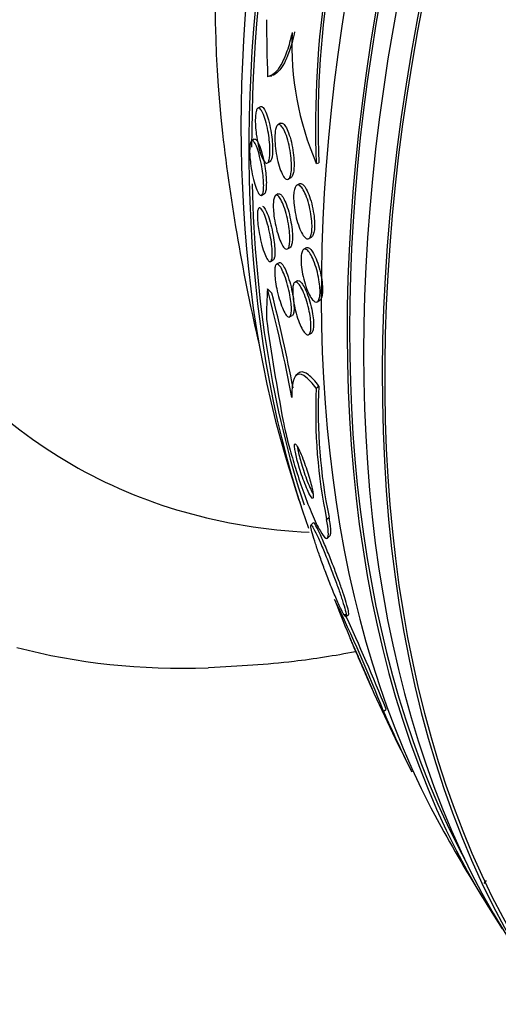
# Model space of a CAD drawing. Units: millimetres. Extents: x 0 to 835, y 0 to 1165.
# Drawn here: x 583 to 590, y 244 to 259 of the extents above; entities that cross this region are included whole.
import ezdxf
from ezdxf import colors
from ezdxf.entities.mleader import LeaderData, LeaderLine
from ezdxf.math import Vec2, Vec3

# ---------------------------------------------------------------- set-up
doc = ezdxf.new("R2010")
doc.units = ezdxf.units.MM
doc.layers.add('DV6_Défaut', color=7, linetype='Continuous')
doc.layers.add('Défaut', color=7, linetype='Continuous')

# ---------------------------------------------------------------- blocks, each defined once
blk = doc.blocks.new('_DOT')
at = {"color": 0}
blk.add_line((0, 0), (-1, 0), dxfattribs=at)
at = {"color": 0, "const_width": 0.333}
blk.add_lwpolyline([(-0.1665, 0, 1), (0.1665, 0, 1)], format="xyb", close=True, dxfattribs=at)
blk = doc.blocks.new('SE5')
at = {"layer": 'DV6_Défaut', "color": 7, "linetype": 'Continuous'}
for p, q in [((586.461, 257.523), (586.422, 257.5)), ((586.768, 257.268), (586.729, 257.245)), ((586.367, 257.024), (586.326, 257)), ((586.567, 256.661), (586.608, 256.684)), ((587.318, 256.655), (587.356, 256.664)), ((586.888, 256.413), (586.93, 256.437)), ((587.058, 256.342), (587.018, 256.319)), ((586.479, 256.165), (586.521, 256.189)), ((586.733, 256.186), (586.694, 256.163)), ((587.203, 255.502), (587.242, 255.525)), ((586.875, 255.344), (586.915, 255.367)), ((587.163, 255.361), (587.125, 255.339)), ((586.617, 255.152), (586.658, 255.175)), ((586.746, 255.132), (586.707, 255.109)), ((587.028, 254.856), (586.988, 254.832)), ((587.331, 254.534), (587.372, 254.557)), ((586.908, 254.302), (586.949, 254.325)), ((587.202, 254.032), (587.241, 254.055)), ((587.039, 253.435), (587, 253.399)), ((587.316, 253.209), (587.355, 253.244)), ((587.271, 251.148), (587.233, 251.113)), ((587.474, 251.202), (587.512, 251.237)), ((587.492, 250.919), (587.53, 250.954)), ((587.777, 249.713), (587.812, 249.745)), ((588.349, 248.26), (588.387, 248.295)), ((589.919, 245.67), (589.886, 245.626))]:
    blk.add_line(p, q, dxfattribs=at)
for centre, radius, start, end in [((601.728, 257.245), 14.423, 171.1402, 182.3427), ((601.767, 257.255), 14.423, 171.1481, 182.3499), ((591.528, 258.473), 4.587, 177.6619, 203.3566), ((586.364, 258.989), 1.028, 283.3711, 285.3938), ((614.197, 260.341), 28.5, 186.49, 193.1572), ((562.031, 248.328), 25.36, 10.7787, 14.6296), ((562.002, 248.363), 25.427, 11.0047, 14.3501), ((620.863, 259.1), 34.649, 188.0201, 190.6356), ((595.358, 252.863), 8.012, 177.2753, 191.7074), ((595.318, 252.829), 8.01, 177.2863, 191.7193), ((614.197, 260.341), 28.55, 196.6564, 198.3236), ((565.548, 239.264), 24.512, 21.5324, 25.9128), ((614.197, 260.341), 28.55, 201.3096, 202.6694), ((557.963, 235.983), 32.821, 22.0318, 24.8019), ((614.197, 260.341), 28.55, 204.0364, 207.1063), ((602.828, 254.459), 15.75, 203.1791, 206.8945), ((614.197, 260.341), 28.55, 209.0173, 211.8436)]:
    blk.add_arc(centre, radius, start, end, dxfattribs=at)
for centre, major_axis, ratio, start_param, end_param in [((589.513, 274.593), (15, 25.981), 0.57735, 6.282563, 9.424882), ((592.341, 272.96), (13, 22.517), 0.57735, 6.281734, 9.425679), ((594.816, 271.531), (-11.25, -19.486), 0.57735, 2.85217, 6.283185), ((607.302, 264.322), (13.417, 23.239), 0.57735, 0.180825, 2.960768), ((606.418, 264.832), (13.173, 22.816), 0.57735, 0.274513, 2.86708), ((606.843, 264.587), (13.294, 23.026), 0.57735, 0.280237, 2.861356), ((607.302, 264.322), (13.39, 23.192), 0.57735, 0.26037, 2.881222), ((605.711, 265.24), (12.953, 22.435), 0.57735, 0.333705, 2.807888), ((606.418, 264.832), (13.146, 22.769), 0.57735, 0.342208, 2.799385), ((602.883, 266.873), (11.823, 20.477), 0.57735, 0.498917, 2.642675), ((603.237, 266.669), (11.988, 20.764), 0.57735, 0.534539, 2.686027), ((603.237, 266.669), (-11.958, -20.712), 0.57735, 3.788149, 5.497787), ((600.968, 267.979), (10.75, 18.62), 0.57735, 0.662755, 2.478838), ((597.916, 256.471), (-3.576, 15.044), 0.716808, 1.245162, 1.302878), ((603.237, 266.669), (-11.958, -20.712), 0.57735, 5.526896, 5.807141), ((597.911, 245.427), (-10.443, 11.403), 0.391646, 0.350444, 0.408703), ((586.157, 254.033), (-1.35, 1.474), 0.391646, -1.499537, -1.451689), ((594.816, 271.531), (-11.25, -19.486), 0.57735, 0, 0.286841), ((593.402, 272.347), (-12.831, -22.224), 0.57735, 0.156304, 0.344528)]:
    blk.add_ellipse(centre, major_axis=major_axis, ratio=ratio, start_param=start_param, end_param=end_param, dxfattribs=at)
for points, knots in [([(586.946, 258.661), (586.922, 258.551), (586.896, 258.456), (586.839, 258.291), (586.807, 258.22), (586.71, 258.052), (586.64, 257.993), (586.57, 257.982)], [0, 0, 0, 0, 0.25, 0.25, 0.5, 0.5, 1, 1, 1, 1]), ([(586.985, 258.67), (586.963, 258.567), (586.939, 258.477), (586.886, 258.32), (586.857, 258.252), (586.797, 258.14), (586.766, 258.096), (586.702, 258.03), (586.67, 258.009), (586.637, 257.998)], [0, 0, 0, 0, 0.25, 0.25, 0.5, 0.5, 0.75, 0.75, 1, 1, 1, 1]), ([(586.424, 257.501), (586.434, 257.506), (586.447, 257.501), (586.459, 257.488), (586.472, 257.475), (586.485, 257.454), (586.497, 257.426), (586.512, 257.395), (586.526, 257.355), (586.539, 257.31), (586.553, 257.263), (586.566, 257.209), (586.576, 257.152), (586.584, 257.107), (586.592, 257.06), (586.597, 257.013), (586.602, 256.966), (586.606, 256.918), (586.607, 256.874), (586.607, 256.836), (586.606, 256.8), (586.604, 256.77), (586.601, 256.743), (586.597, 256.719), (586.591, 256.701), (586.586, 256.683), (586.579, 256.671), (586.571, 256.664), (586.563, 256.656), (586.553, 256.655), (586.543, 256.66), (586.532, 256.666), (586.52, 256.68), (586.508, 256.7), (586.494, 256.722), (586.48, 256.754), (586.467, 256.791), (586.453, 256.831), (586.439, 256.88), (586.427, 256.933), (586.416, 256.984), (586.405, 257.042), (586.397, 257.101), (586.392, 257.144), (586.387, 257.188), (586.385, 257.229), (586.382, 257.271), (586.381, 257.312), (586.383, 257.348), (586.384, 257.38), (586.387, 257.408), (586.391, 257.431), (586.395, 257.454), (586.4, 257.471), (586.407, 257.483), (586.412, 257.492), (586.418, 257.498), (586.424, 257.501)], [0, 0, 0, 0, 0.059331, 0.059331, 0.059331, 0.118316, 0.118316, 0.118316, 0.183687, 0.183687, 0.183687, 0.251151, 0.251151, 0.251151, 0.303297, 0.303297, 0.303297, 0.355869, 0.355869, 0.355869, 0.401913, 0.401913, 0.401913, 0.444472, 0.444472, 0.444472, 0.488063, 0.488063, 0.488063, 0.536108, 0.536108, 0.536108, 0.590953, 0.590953, 0.590953, 0.653227, 0.653227, 0.653227, 0.720376, 0.720376, 0.720376, 0.786046, 0.786046, 0.786046, 0.833555, 0.833555, 0.833555, 0.881361, 0.881361, 0.881361, 0.924625, 0.924625, 0.924625, 0.96697, 0.96697, 0.96697, 1, 1, 1, 1]), ([(586.468, 257.526), (586.479, 257.53), (586.491, 257.523), (586.504, 257.508), (586.517, 257.493), (586.53, 257.47), (586.543, 257.44), (586.557, 257.408), (586.571, 257.366), (586.584, 257.319), (586.598, 257.271), (586.61, 257.216), (586.62, 257.158), (586.628, 257.114), (586.635, 257.067), (586.64, 257.021), (586.644, 256.975), (586.647, 256.928), (586.648, 256.886), (586.648, 256.849), (586.647, 256.814), (586.644, 256.786), (586.641, 256.759), (586.636, 256.737), (586.631, 256.72), (586.625, 256.703), (586.618, 256.691), (586.61, 256.685), (586.609, 256.685), (586.608, 256.684), (586.607, 256.684)], [0, 0, 0, 0, 0.122008, 0.122008, 0.122008, 0.243335, 0.243335, 0.243335, 0.377256, 0.377256, 0.377256, 0.514054, 0.514054, 0.514054, 0.618065, 0.618065, 0.618065, 0.722895, 0.722895, 0.722895, 0.815197, 0.815197, 0.815197, 0.901407, 0.901407, 0.901407, 0.990503, 0.990503, 0.990503, 1, 1, 1, 1]), ([(586.73, 257.245), (586.742, 257.252), (586.755, 257.249), (586.769, 257.239), (586.783, 257.228), (586.798, 257.209), (586.812, 257.184), (586.828, 257.157), (586.844, 257.121), (586.858, 257.08), (586.873, 257.036), (586.888, 256.986), (586.9, 256.932), (586.911, 256.881), (586.921, 256.825), (586.927, 256.77), (586.933, 256.721), (586.936, 256.672), (586.937, 256.627), (586.937, 256.589), (586.936, 256.552), (586.932, 256.522), (586.928, 256.494), (586.922, 256.47), (586.916, 256.452), (586.909, 256.434), (586.9, 256.421), (586.891, 256.414), (586.88, 256.407), (586.869, 256.407), (586.857, 256.413), (586.844, 256.42), (586.83, 256.434), (586.816, 256.454), (586.801, 256.477), (586.785, 256.508), (586.77, 256.545), (586.755, 256.585), (586.74, 256.632), (586.727, 256.683), (586.715, 256.734), (586.704, 256.79), (586.696, 256.846), (586.689, 256.896), (586.684, 256.949), (586.682, 256.997), (586.68, 257.038), (586.681, 257.078), (586.684, 257.112), (586.686, 257.143), (586.691, 257.17), (586.697, 257.191), (586.703, 257.212), (586.711, 257.227), (586.719, 257.237), (586.723, 257.24), (586.726, 257.243), (586.73, 257.245)], [0, 0, 0, 0, 0.057382, 0.057382, 0.057382, 0.11445, 0.11445, 0.11445, 0.177052, 0.177052, 0.177052, 0.242468, 0.242468, 0.242468, 0.304846, 0.304846, 0.304846, 0.359614, 0.359614, 0.359614, 0.407104, 0.407104, 0.407104, 0.451187, 0.451187, 0.451187, 0.495954, 0.495954, 0.495954, 0.544541, 0.544541, 0.544541, 0.599034, 0.599034, 0.599034, 0.659904, 0.659904, 0.659904, 0.724903, 0.724903, 0.724903, 0.788764, 0.788764, 0.788764, 0.8459, 0.8459, 0.8459, 0.894966, 0.894966, 0.894966, 0.939292, 0.939292, 0.939292, 0.9833, 0.9833, 0.9833, 1, 1, 1, 1]), ([(586.77, 257.269), (586.778, 257.273), (586.786, 257.274), (586.795, 257.271), (586.808, 257.266), (586.822, 257.254), (586.835, 257.235), (586.85, 257.214), (586.866, 257.185), (586.88, 257.15), (586.896, 257.113), (586.911, 257.067), (586.925, 257.017), (586.938, 256.968), (586.95, 256.912), (586.959, 256.856), (586.967, 256.805), (586.973, 256.752), (586.975, 256.702), (586.978, 256.659), (586.978, 256.618), (586.975, 256.582), (586.973, 256.55), (586.969, 256.521), (586.963, 256.499), (586.957, 256.476), (586.95, 256.459), (586.942, 256.448), (586.937, 256.443), (586.933, 256.439), (586.928, 256.436)], [0, 0, 0, 0, 0.074032, 0.074032, 0.074032, 0.183266, 0.183266, 0.183266, 0.303968, 0.303968, 0.303968, 0.433791, 0.433791, 0.433791, 0.562381, 0.562381, 0.562381, 0.678378, 0.678378, 0.678378, 0.778269, 0.778269, 0.778269, 0.867913, 0.867913, 0.867913, 0.955897, 0.955897, 0.955897, 1, 1, 1, 1]), ([(586.328, 257.001), (586.338, 257.006), (586.349, 257), (586.361, 256.985), (586.373, 256.971), (586.385, 256.948), (586.398, 256.919), (586.412, 256.886), (586.426, 256.845), (586.439, 256.797), (586.452, 256.75), (586.465, 256.694), (586.476, 256.636), (586.485, 256.593), (586.492, 256.547), (586.497, 256.502), (586.503, 256.457), (586.507, 256.411), (586.509, 256.37), (586.511, 256.333), (586.511, 256.299), (586.509, 256.271), (586.507, 256.244), (586.504, 256.221), (586.5, 256.204), (586.495, 256.186), (586.489, 256.174), (586.483, 256.168), (586.475, 256.161), (586.467, 256.16), (586.458, 256.166), (586.447, 256.173), (586.436, 256.187), (586.424, 256.208), (586.411, 256.232), (586.397, 256.265), (586.384, 256.304), (586.37, 256.345), (586.357, 256.395), (586.344, 256.45), (586.333, 256.502), (586.322, 256.56), (586.314, 256.618), (586.308, 256.659), (586.303, 256.702), (586.3, 256.742), (586.297, 256.782), (586.295, 256.821), (586.295, 256.854), (586.296, 256.885), (586.297, 256.912), (586.3, 256.934), (586.304, 256.956), (586.308, 256.973), (586.313, 256.984), (586.318, 256.993), (586.323, 256.999), (586.328, 257.001)], [0, 0, 0, 0, 0.060974, 0.060974, 0.060974, 0.121612, 0.121612, 0.121612, 0.18851, 0.18851, 0.18851, 0.256179, 0.256179, 0.256179, 0.306277, 0.306277, 0.306277, 0.356766, 0.356766, 0.356766, 0.401332, 0.401332, 0.401332, 0.443326, 0.443326, 0.443326, 0.487177, 0.487177, 0.487177, 0.53619, 0.53619, 0.53619, 0.592557, 0.592557, 0.592557, 0.656494, 0.656494, 0.656494, 0.724606, 0.724606, 0.724606, 0.789674, 0.789674, 0.789674, 0.835457, 0.835457, 0.835457, 0.881489, 0.881489, 0.881489, 0.923725, 0.923725, 0.923725, 0.965968, 0.965968, 0.965968, 1, 1, 1, 1]), ([(586.368, 257.025), (586.375, 257.028), (586.381, 257.027), (586.388, 257.023), (586.399, 257.016), (586.41, 257.001), (586.422, 256.98), (586.435, 256.956), (586.448, 256.923), (586.461, 256.884), (586.475, 256.842), (586.489, 256.792), (586.502, 256.737), (586.514, 256.685), (586.524, 256.627), (586.533, 256.569), (586.539, 256.528), (586.544, 256.486), (586.547, 256.446), (586.55, 256.406), (586.552, 256.367), (586.551, 256.334), (586.551, 256.303), (586.549, 256.275), (586.546, 256.254), (586.543, 256.232), (586.538, 256.215), (586.533, 256.204), (586.529, 256.196), (586.524, 256.191), (586.519, 256.188)], [0, 0, 0, 0, 0.077732, 0.077732, 0.077732, 0.192157, 0.192157, 0.192157, 0.320871, 0.320871, 0.320871, 0.457423, 0.457423, 0.457423, 0.586967, 0.586967, 0.586967, 0.67855, 0.67855, 0.67855, 0.770605, 0.770605, 0.770605, 0.855419, 0.855419, 0.855419, 0.940364, 0.940364, 0.940364, 1, 1, 1, 1]), ([(587.016, 256.318), (587.029, 256.326), (587.043, 256.325), (587.058, 256.317), (587.073, 256.308), (587.089, 256.291), (587.105, 256.268), (587.122, 256.243), (587.139, 256.209), (587.155, 256.171), (587.172, 256.13), (587.188, 256.083), (587.202, 256.032), (587.215, 255.983), (587.227, 255.93), (587.235, 255.876), (587.243, 255.829), (587.248, 255.78), (587.251, 255.735), (587.252, 255.695), (587.252, 255.657), (587.249, 255.625), (587.246, 255.595), (587.241, 255.569), (587.234, 255.549), (587.227, 255.529), (587.219, 255.515), (587.209, 255.506), (587.198, 255.497), (587.186, 255.495), (587.173, 255.499), (587.159, 255.504), (587.144, 255.516), (587.129, 255.535), (587.112, 255.555), (587.095, 255.584), (587.079, 255.618), (587.062, 255.655), (587.045, 255.699), (587.03, 255.747), (587.016, 255.795), (587.003, 255.848), (586.993, 255.902), (586.984, 255.951), (586.977, 256.002), (586.973, 256.05), (586.97, 256.093), (586.969, 256.134), (586.97, 256.17), (586.972, 256.202), (586.976, 256.231), (586.982, 256.255), (586.987, 256.277), (586.995, 256.295), (587.004, 256.306), (587.008, 256.311), (587.012, 256.315), (587.016, 256.318)], [0, 0, 0, 0, 0.05683, 0.05683, 0.05683, 0.113392, 0.113392, 0.113392, 0.174511, 0.174511, 0.174511, 0.238014, 0.238014, 0.238014, 0.299106, 0.299106, 0.299106, 0.353996, 0.353996, 0.353996, 0.402686, 0.402686, 0.402686, 0.44821, 0.44821, 0.44821, 0.494108, 0.494108, 0.494108, 0.54322, 0.54322, 0.54322, 0.597404, 0.597404, 0.597404, 0.657032, 0.657032, 0.657032, 0.720173, 0.720173, 0.720173, 0.782497, 0.782497, 0.782497, 0.839424, 0.839424, 0.839424, 0.889592, 0.889592, 0.889592, 0.935455, 0.935455, 0.935455, 0.980742, 0.980742, 0.980742, 1, 1, 1, 1]), ([(587.06, 256.343), (587.073, 256.35), (587.088, 256.347), (587.103, 256.336), (587.119, 256.325), (587.135, 256.306), (587.151, 256.281), (587.168, 256.254), (587.185, 256.218), (587.201, 256.177), (587.218, 256.136), (587.233, 256.087), (587.247, 256.035), (587.259, 255.985), (587.27, 255.932), (587.278, 255.879), (587.285, 255.832), (587.289, 255.784), (587.291, 255.741), (587.292, 255.703), (587.29, 255.666), (587.287, 255.636), (587.284, 255.607), (587.278, 255.583), (587.271, 255.564), (587.263, 255.546), (587.254, 255.533), (587.244, 255.526), (587.243, 255.526), (587.243, 255.525), (587.242, 255.525)], [0, 0, 0, 0, 0.115742, 0.115742, 0.115742, 0.230963, 0.230963, 0.230963, 0.355092, 0.355092, 0.355092, 0.48292, 0.48292, 0.48292, 0.604604, 0.604604, 0.604604, 0.713263, 0.713263, 0.713263, 0.80996, 0.80996, 0.80996, 0.90123, 0.90123, 0.90123, 0.994103, 0.994103, 0.994103, 1, 1, 1, 1]), ([(586.693, 256.163), (586.704, 256.17), (586.717, 256.167), (586.731, 256.156), (586.744, 256.145), (586.759, 256.126), (586.773, 256.1), (586.789, 256.072), (586.805, 256.036), (586.821, 255.994), (586.836, 255.95), (586.852, 255.9), (586.865, 255.846), (586.877, 255.796), (586.888, 255.742), (586.896, 255.689), (586.903, 255.643), (586.908, 255.596), (586.91, 255.554), (586.912, 255.516), (586.912, 255.482), (586.91, 255.452), (586.908, 255.425), (586.904, 255.401), (586.899, 255.383), (586.893, 255.365), (586.886, 255.353), (586.878, 255.346), (586.869, 255.339), (586.858, 255.338), (586.847, 255.344), (586.834, 255.351), (586.82, 255.366), (586.806, 255.387), (586.791, 255.41), (586.775, 255.442), (586.76, 255.48), (586.744, 255.519), (586.728, 255.567), (586.714, 255.618), (586.701, 255.668), (586.689, 255.722), (586.679, 255.777), (586.671, 255.825), (586.664, 255.875), (586.661, 255.921), (586.658, 255.961), (586.656, 255.999), (586.658, 256.031), (586.659, 256.061), (586.661, 256.088), (586.666, 256.108), (586.67, 256.129), (586.677, 256.144), (586.684, 256.154), (586.687, 256.158), (586.69, 256.161), (586.693, 256.163)], [0, 0, 0, 0, 0.058913, 0.058913, 0.058913, 0.117539, 0.117539, 0.117539, 0.181232, 0.181232, 0.181232, 0.246325, 0.246325, 0.246325, 0.306914, 0.306914, 0.306914, 0.359561, 0.359561, 0.359561, 0.405818, 0.405818, 0.405818, 0.449815, 0.449815, 0.449815, 0.495392, 0.495392, 0.495392, 0.545404, 0.545404, 0.545404, 0.601585, 0.601585, 0.601585, 0.663796, 0.663796, 0.663796, 0.728971, 0.728971, 0.728971, 0.791419, 0.791419, 0.791419, 0.846342, 0.846342, 0.846342, 0.893822, 0.893822, 0.893822, 0.937765, 0.937765, 0.937765, 0.982396, 0.982396, 0.982396, 1, 1, 1, 1]), ([(586.735, 256.187), (586.741, 256.19), (586.747, 256.191), (586.753, 256.189), (586.765, 256.186), (586.778, 256.176), (586.791, 256.158), (586.806, 256.139), (586.821, 256.111), (586.837, 256.077), (586.853, 256.041), (586.869, 255.997), (586.884, 255.948), (586.898, 255.9), (586.911, 255.846), (586.922, 255.791), (586.932, 255.742), (586.94, 255.69), (586.945, 255.641), (586.95, 255.599), (586.952, 255.558), (586.952, 255.523), (586.952, 255.49), (586.95, 255.461), (586.946, 255.438), (586.942, 255.415), (586.937, 255.396), (586.93, 255.384), (586.925, 255.376), (586.92, 255.37), (586.914, 255.367)], [0, 0, 0, 0, 0.059373, 0.059373, 0.059373, 0.17041, 0.17041, 0.17041, 0.292757, 0.292757, 0.292757, 0.422942, 0.422942, 0.422942, 0.550097, 0.550097, 0.550097, 0.66364, 0.66364, 0.66364, 0.761647, 0.761647, 0.761647, 0.850736, 0.850736, 0.850736, 0.93932, 0.93932, 0.93932, 1, 1, 1, 1]), ([(586.451, 255.975), (586.464, 255.971), (586.48, 255.953), (586.496, 255.924), (586.509, 255.9), (586.524, 255.867), (586.538, 255.827), (586.553, 255.785), (586.568, 255.736), (586.582, 255.682), (586.595, 255.631), (586.607, 255.576), (586.617, 255.52), (586.625, 255.473), (586.632, 255.425), (586.636, 255.381), (586.64, 255.343), (586.642, 255.307), (586.642, 255.276), (586.642, 255.248), (586.641, 255.223), (586.638, 255.204), (586.635, 255.184), (586.63, 255.169), (586.624, 255.16), (586.618, 255.15), (586.61, 255.147), (586.601, 255.15), (586.591, 255.153), (586.58, 255.164), (586.568, 255.182), (586.555, 255.203), (586.541, 255.232), (586.527, 255.267), (586.512, 255.305), (586.497, 255.351), (586.483, 255.403), (586.47, 255.452), (586.457, 255.508), (586.446, 255.565), (586.438, 255.606), (586.431, 255.648), (586.426, 255.689), (586.42, 255.73), (586.417, 255.77), (586.415, 255.806), (586.413, 255.838), (586.413, 255.868), (586.415, 255.891), (586.416, 255.915), (586.419, 255.934), (586.424, 255.948), (586.428, 255.963), (586.435, 255.971), (586.442, 255.974), (586.445, 255.975), (586.448, 255.976), (586.451, 255.975)], [0, 0, 0, 0, 0.075874, 0.075874, 0.075874, 0.139909, 0.139909, 0.139909, 0.207187, 0.207187, 0.207187, 0.269673, 0.269673, 0.269673, 0.322759, 0.322759, 0.322759, 0.36813, 0.36813, 0.36813, 0.410723, 0.410723, 0.410723, 0.454937, 0.454937, 0.454937, 0.503989, 0.503989, 0.503989, 0.559985, 0.559985, 0.559985, 0.623128, 0.623128, 0.623128, 0.690266, 0.690266, 0.690266, 0.754745, 0.754745, 0.754745, 0.801233, 0.801233, 0.801233, 0.847968, 0.847968, 0.847968, 0.890884, 0.890884, 0.890884, 0.933642, 0.933642, 0.933642, 0.980042, 0.980042, 0.980042, 1, 1, 1, 1]), ([(586.491, 255.999), (586.504, 255.997), (586.519, 255.98), (586.535, 255.952), (586.548, 255.929), (586.563, 255.896), (586.577, 255.858), (586.592, 255.817), (586.607, 255.768), (586.621, 255.714), (586.634, 255.664), (586.646, 255.608), (586.656, 255.552), (586.665, 255.505), (586.672, 255.456), (586.676, 255.411), (586.68, 255.372), (586.683, 255.336), (586.683, 255.305), (586.683, 255.276), (586.682, 255.25), (586.679, 255.23), (586.676, 255.21), (586.672, 255.195), (586.666, 255.185), (586.663, 255.18), (586.66, 255.177), (586.656, 255.175)], [0, 0, 0, 0, 0.158287, 0.158287, 0.158287, 0.291232, 0.291232, 0.291232, 0.431826, 0.431826, 0.431826, 0.563179, 0.563179, 0.563179, 0.675018, 0.675018, 0.675018, 0.770226, 0.770226, 0.770226, 0.85905, 0.85905, 0.85905, 0.950839, 0.950839, 0.950839, 1, 1, 1, 1]), ([(587.13, 255.341), (587.143, 255.346), (587.158, 255.342), (587.173, 255.33), (587.189, 255.318), (587.206, 255.298), (587.223, 255.271), (587.241, 255.243), (587.259, 255.207), (587.276, 255.165), (587.293, 255.123), (587.31, 255.074), (587.324, 255.023), (587.337, 254.975), (587.349, 254.923), (587.358, 254.873), (587.365, 254.828), (587.371, 254.783), (587.373, 254.742), (587.375, 254.705), (587.375, 254.67), (587.372, 254.641), (587.37, 254.613), (587.365, 254.589), (587.358, 254.571), (587.351, 254.553), (587.342, 254.541), (587.332, 254.535), (587.321, 254.528), (587.308, 254.528), (587.295, 254.535), (587.28, 254.543), (587.264, 254.558), (587.248, 254.58), (587.23, 254.604), (587.212, 254.636), (587.195, 254.673), (587.177, 254.712), (587.16, 254.758), (587.145, 254.807), (587.13, 254.855), (587.117, 254.907), (587.107, 254.959), (587.098, 255.005), (587.091, 255.053), (587.087, 255.098), (587.083, 255.137), (587.082, 255.175), (587.083, 255.207), (587.085, 255.238), (587.088, 255.265), (587.094, 255.285), (587.099, 255.307), (587.107, 255.322), (587.116, 255.332), (587.12, 255.336), (587.125, 255.339), (587.13, 255.341)], [0, 0, 0, 0, 0.058579, 0.058579, 0.058579, 0.116943, 0.116943, 0.116943, 0.178899, 0.178899, 0.178899, 0.241349, 0.241349, 0.241349, 0.299858, 0.299858, 0.299858, 0.35217, 0.35217, 0.35217, 0.39962, 0.39962, 0.39962, 0.445428, 0.445428, 0.445428, 0.492731, 0.492731, 0.492731, 0.543885, 0.543885, 0.543885, 0.600149, 0.600149, 0.600149, 0.661048, 0.661048, 0.661048, 0.723779, 0.723779, 0.723779, 0.783889, 0.783889, 0.783889, 0.838039, 0.838039, 0.838039, 0.886489, 0.886489, 0.886489, 0.932245, 0.932245, 0.932245, 0.978704, 0.978704, 0.978704, 1, 1, 1, 1]), ([(587.165, 255.362), (587.172, 255.366), (587.181, 255.367), (587.189, 255.365), (587.203, 255.362), (587.218, 255.351), (587.234, 255.333), (587.251, 255.313), (587.269, 255.286), (587.286, 255.252), (587.304, 255.217), (587.322, 255.175), (587.338, 255.128), (587.354, 255.082), (587.368, 255.031), (587.38, 254.978), (587.391, 254.931), (587.4, 254.881), (587.406, 254.834), (587.411, 254.792), (587.413, 254.751), (587.413, 254.716), (587.413, 254.682), (587.411, 254.653), (587.406, 254.629), (587.402, 254.605), (587.395, 254.586), (587.387, 254.573), (587.382, 254.566), (587.376, 254.56), (587.37, 254.557)], [0, 0, 0, 0, 0.069423, 0.069423, 0.069423, 0.180693, 0.180693, 0.180693, 0.300625, 0.300625, 0.300625, 0.426078, 0.426078, 0.426078, 0.548448, 0.548448, 0.548448, 0.660033, 0.660033, 0.660033, 0.759581, 0.759581, 0.759581, 0.852064, 0.852064, 0.852064, 0.944192, 0.944192, 0.944192, 1, 1, 1, 1]), ([(586.706, 255.108), (586.715, 255.115), (586.727, 255.112), (586.74, 255.101), (586.753, 255.09), (586.767, 255.07), (586.782, 255.044), (586.798, 255.015), (586.815, 254.978), (586.831, 254.935), (586.847, 254.892), (586.863, 254.842), (586.878, 254.789), (586.891, 254.74), (586.903, 254.688), (586.912, 254.636), (586.921, 254.592), (586.927, 254.548), (586.931, 254.508), (586.935, 254.472), (586.936, 254.438), (586.936, 254.41), (586.935, 254.383), (586.933, 254.36), (586.929, 254.342), (586.925, 254.324), (586.919, 254.311), (586.912, 254.305), (586.904, 254.297), (586.894, 254.297), (586.884, 254.303), (586.872, 254.31), (586.858, 254.325), (586.844, 254.347), (586.829, 254.37), (586.813, 254.403), (586.797, 254.442), (586.781, 254.482), (586.764, 254.529), (586.749, 254.581), (586.735, 254.629), (586.722, 254.683), (586.711, 254.736), (586.701, 254.782), (586.693, 254.829), (586.688, 254.873), (586.684, 254.911), (586.681, 254.947), (586.68, 254.978), (586.679, 255.008), (586.681, 255.033), (586.683, 255.053), (586.686, 255.074), (586.691, 255.09), (586.697, 255.099), (586.7, 255.103), (586.703, 255.106), (586.706, 255.108)], [0, 0, 0, 0, 0.060457, 0.060457, 0.060457, 0.120658, 0.120658, 0.120658, 0.185355, 0.185355, 0.185355, 0.249955, 0.249955, 0.249955, 0.308667, 0.308667, 0.308667, 0.359295, 0.359295, 0.359295, 0.404465, 0.404465, 0.404465, 0.448459, 0.448459, 0.448459, 0.494895, 0.494895, 0.494895, 0.546384, 0.546384, 0.546384, 0.60429, 0.60429, 0.60429, 0.667803, 0.667803, 0.667803, 0.732995, 0.732995, 0.732995, 0.793872, 0.793872, 0.793872, 0.846612, 0.846612, 0.846612, 0.89265, 0.89265, 0.89265, 0.936312, 0.936312, 0.936312, 0.981622, 0.981622, 0.981622, 1, 1, 1, 1]), ([(586.748, 255.133), (586.753, 255.136), (586.759, 255.136), (586.765, 255.134), (586.777, 255.13), (586.789, 255.117), (586.803, 255.098), (586.818, 255.077), (586.834, 255.048), (586.849, 255.012), (586.866, 254.974), (586.883, 254.928), (586.898, 254.878), (586.913, 254.831), (586.927, 254.778), (586.939, 254.724), (586.95, 254.677), (586.959, 254.628), (586.965, 254.583), (586.97, 254.543), (586.974, 254.505), (586.975, 254.472), (586.977, 254.441), (586.976, 254.413), (586.974, 254.391), (586.971, 254.369), (586.967, 254.352), (586.961, 254.34), (586.957, 254.333), (586.953, 254.327), (586.948, 254.324)], [0, 0, 0, 0, 0.064504, 0.064504, 0.064504, 0.179654, 0.179654, 0.179654, 0.305703, 0.305703, 0.305703, 0.436514, 0.436514, 0.436514, 0.560188, 0.560188, 0.560188, 0.668214, 0.668214, 0.668214, 0.762141, 0.762141, 0.762141, 0.850008, 0.850008, 0.850008, 0.939879, 0.939879, 0.939879, 1, 1, 1, 1]), ([(586.985, 254.831), (586.996, 254.839), (587.009, 254.838), (587.023, 254.828), (587.037, 254.819), (587.053, 254.801), (587.069, 254.777), (587.086, 254.751), (587.104, 254.717), (587.121, 254.677), (587.139, 254.636), (587.156, 254.589), (587.171, 254.538), (587.186, 254.491), (587.199, 254.439), (587.209, 254.388), (587.218, 254.343), (587.226, 254.298), (587.23, 254.256), (587.234, 254.218), (587.236, 254.183), (587.235, 254.153), (587.235, 254.124), (587.232, 254.099), (587.228, 254.079), (587.223, 254.059), (587.216, 254.045), (587.208, 254.037), (587.199, 254.028), (587.188, 254.026), (587.176, 254.03), (587.163, 254.035), (587.148, 254.048), (587.133, 254.068), (587.117, 254.089), (587.099, 254.119), (587.082, 254.155), (587.065, 254.192), (587.047, 254.236), (587.031, 254.285), (587.016, 254.331), (587.001, 254.383), (586.989, 254.435), (586.979, 254.482), (586.97, 254.53), (586.964, 254.575), (586.959, 254.615), (586.955, 254.653), (586.955, 254.686), (586.954, 254.718), (586.956, 254.746), (586.959, 254.768), (586.962, 254.79), (586.968, 254.808), (586.975, 254.819), (586.978, 254.824), (586.982, 254.828), (586.985, 254.831)], [0, 0, 0, 0, 0.058945, 0.058945, 0.058945, 0.117657, 0.117657, 0.117657, 0.180328, 0.180328, 0.180328, 0.243536, 0.243536, 0.243536, 0.302404, 0.302404, 0.302404, 0.3545, 0.3545, 0.3545, 0.40139, 0.40139, 0.40139, 0.446609, 0.446609, 0.446609, 0.493488, 0.493488, 0.493488, 0.544511, 0.544511, 0.544511, 0.601024, 0.601024, 0.601024, 0.662549, 0.662549, 0.662549, 0.726059, 0.726059, 0.726059, 0.786667, 0.786667, 0.786667, 0.840725, 0.840725, 0.840725, 0.888639, 0.888639, 0.888639, 0.933762, 0.933762, 0.933762, 0.979732, 0.979732, 0.979732, 1, 1, 1, 1]), ([(587.031, 254.857), (587.042, 254.862), (587.056, 254.858), (587.071, 254.845), (587.086, 254.833), (587.102, 254.812), (587.118, 254.785), (587.136, 254.756), (587.154, 254.718), (587.171, 254.675), (587.188, 254.633), (587.205, 254.584), (587.219, 254.532), (587.233, 254.484), (587.245, 254.433), (587.254, 254.384), (587.262, 254.34), (587.268, 254.296), (587.272, 254.256), (587.275, 254.22), (587.276, 254.187), (587.274, 254.159), (587.273, 254.132), (587.269, 254.109), (587.264, 254.092), (587.259, 254.074), (587.251, 254.061), (587.242, 254.055), (587.242, 254.055), (587.241, 254.055), (587.24, 254.054)], [0, 0, 0, 0, 0.120763, 0.120763, 0.120763, 0.241105, 0.241105, 0.241105, 0.368524, 0.368524, 0.368524, 0.4951, 0.4951, 0.4951, 0.611347, 0.611347, 0.611347, 0.713912, 0.713912, 0.713912, 0.807185, 0.807185, 0.807185, 0.898481, 0.898481, 0.898481, 0.994251, 0.994251, 0.994251, 1, 1, 1, 1]), ([(587.316, 253.209), (587.258, 253.286), (587.205, 253.344), (587.111, 253.417), (587.069, 253.431), (587.003, 253.412), (586.978, 253.377), (586.946, 253.26), (586.94, 253.177), (586.944, 253.071)], [0, 0, 0, 0, 0.25, 0.25, 0.5, 0.5, 0.75, 0.75, 1, 1, 1, 1]), ([(587.355, 253.244), (587.297, 253.321), (587.244, 253.379), (587.15, 253.452), (587.108, 253.467), (587.065, 253.454), (587.055, 253.449), (587.046, 253.44)], [0, 0, 0, 0, 0.430316, 0.430316, 0.860633, 0.860633, 1, 1, 1, 1]), ([(586.809, 252.705), (586.819, 252.655), (586.831, 252.599), (586.845, 252.54), (586.865, 252.453), (586.889, 252.358), (586.916, 252.261), (586.945, 252.158), (586.977, 252.052), (587.009, 251.949), (587.046, 251.832), (587.086, 251.716), (587.124, 251.61), (587.168, 251.49), (587.211, 251.378), (587.253, 251.282), (587.296, 251.18), (587.338, 251.092), (587.374, 251.029), (587.41, 250.967), (587.44, 250.926), (587.463, 250.913), (587.482, 250.902), (587.496, 250.914), (587.5, 250.95), (587.504, 250.981), (587.501, 251.031), (587.492, 251.096), (587.488, 251.128), (587.482, 251.164), (587.474, 251.202)], [0, 0, 0, 0, 0.062074, 0.062074, 0.062074, 0.153291, 0.153291, 0.153291, 0.250194, 0.250194, 0.250194, 0.359847, 0.359847, 0.359847, 0.482737, 0.482737, 0.482737, 0.613553, 0.613553, 0.613553, 0.74108, 0.74108, 0.74108, 0.854628, 0.854628, 0.854628, 0.952475, 0.952475, 0.952475, 1, 1, 1, 1]), ([(587, 252.353), (586.993, 252.359), (586.988, 252.358), (586.985, 252.351), (586.982, 252.343), (586.982, 252.328), (586.984, 252.306), (586.986, 252.285), (586.99, 252.259), (586.996, 252.229), (587.002, 252.199), (587.01, 252.166), (587.019, 252.13), (587.028, 252.093), (587.039, 252.054), (587.051, 252.015), (587.064, 251.971), (587.078, 251.927), (587.092, 251.885), (587.108, 251.837), (587.125, 251.791), (587.141, 251.749), (587.159, 251.703), (587.177, 251.661), (587.193, 251.627), (587.209, 251.591), (587.224, 251.563), (587.237, 251.545), (587.249, 251.528), (587.258, 251.52), (587.264, 251.523), (587.269, 251.526), (587.272, 251.538), (587.271, 251.558), (587.27, 251.576), (587.267, 251.6), (587.262, 251.629), (587.257, 251.656), (587.25, 251.688), (587.242, 251.722), (587.233, 251.757), (587.223, 251.795), (587.211, 251.834), (587.199, 251.875), (587.186, 251.919), (587.172, 251.96), (587.157, 252.007), (587.14, 252.053), (587.125, 252.095), (587.107, 252.142), (587.089, 252.186), (587.073, 252.223), (587.056, 252.262), (587.04, 252.295), (587.026, 252.318), (587.016, 252.335), (587.007, 252.348), (587, 252.353)], [0, 0, 0, 0, 0.048441, 0.048441, 0.048441, 0.097155, 0.097155, 0.097155, 0.142406, 0.142406, 0.142406, 0.186039, 0.186039, 0.186039, 0.231862, 0.231862, 0.231862, 0.282722, 0.282722, 0.282722, 0.340185, 0.340185, 0.340185, 0.403629, 0.403629, 0.403629, 0.469227, 0.469227, 0.469227, 0.530909, 0.530909, 0.530909, 0.584535, 0.584535, 0.584535, 0.631155, 0.631155, 0.631155, 0.674933, 0.674933, 0.674933, 0.71991, 0.71991, 0.71991, 0.769123, 0.769123, 0.769123, 0.824521, 0.824521, 0.824521, 0.886292, 0.886292, 0.886292, 0.951717, 0.951717, 0.951717, 1, 1, 1, 1]), ([(587.026, 252.32), (587.028, 252.304), (587.031, 252.286), (587.035, 252.265), (587.041, 252.236), (587.049, 252.203), (587.058, 252.167), (587.067, 252.131), (587.078, 252.091), (587.09, 252.052), (587.103, 252.008), (587.117, 251.964), (587.131, 251.922), (587.147, 251.874), (587.163, 251.828), (587.179, 251.786), (587.197, 251.74), (587.215, 251.698), (587.231, 251.663), (587.244, 251.635), (587.256, 251.611), (587.267, 251.593)], [0, 0, 0, 0, 0.088137, 0.088137, 0.088137, 0.215098, 0.215098, 0.215098, 0.348354, 0.348354, 0.348354, 0.496254, 0.496254, 0.496254, 0.663437, 0.663437, 0.663437, 0.848183, 0.848183, 0.848183, 1, 1, 1, 1]), ([(587.237, 251.115), (587.232, 251.115), (587.231, 251.104), (587.234, 251.082), (587.238, 251.059), (587.247, 251.024), (587.259, 250.978), (587.271, 250.936), (587.287, 250.884), (587.306, 250.827), (587.324, 250.772), (587.345, 250.71), (587.367, 250.647), (587.39, 250.581), (587.415, 250.511), (587.44, 250.444), (587.468, 250.368), (587.497, 250.294), (587.525, 250.224), (587.556, 250.145), (587.586, 250.071), (587.615, 250.006), (587.645, 249.935), (587.674, 249.872), (587.698, 249.824), (587.722, 249.774), (587.743, 249.738), (587.756, 249.721), (587.769, 249.705), (587.776, 249.704), (587.776, 249.723), (587.777, 249.738), (587.771, 249.769), (587.76, 249.812), (587.75, 249.85), (587.736, 249.899), (587.718, 249.955), (587.701, 250.007), (587.681, 250.067), (587.66, 250.128), (587.637, 250.192), (587.613, 250.26), (587.588, 250.326), (587.561, 250.399), (587.532, 250.473), (587.505, 250.542), (587.474, 250.62), (587.443, 250.694), (587.415, 250.761), (587.383, 250.835), (587.354, 250.902), (587.329, 250.956), (587.302, 251.013), (587.279, 251.057), (587.263, 251.084), (587.251, 251.104), (587.242, 251.115), (587.237, 251.115)], [0, 0, 0, 0, 0.048296, 0.048296, 0.048296, 0.096854, 0.096854, 0.096854, 0.142117, 0.142117, 0.142117, 0.185964, 0.185964, 0.185964, 0.232133, 0.232133, 0.232133, 0.283389, 0.283389, 0.283389, 0.341158, 0.341158, 0.341158, 0.404609, 0.404609, 0.404609, 0.469779, 0.469779, 0.469779, 0.530798, 0.530798, 0.530798, 0.583995, 0.583995, 0.583995, 0.630625, 0.630625, 0.630625, 0.674699, 0.674699, 0.674699, 0.720068, 0.720068, 0.720068, 0.769634, 0.769634, 0.769634, 0.825233, 0.825233, 0.825233, 0.886956, 0.886956, 0.886956, 0.952064, 0.952064, 0.952064, 1, 1, 1, 1]), ([(587.812, 249.745), (587.816, 249.749), (587.816, 249.768), (587.809, 249.802), (587.803, 249.832), (587.791, 249.874), (587.776, 249.926), (587.762, 249.973), (587.744, 250.028), (587.724, 250.088), (587.704, 250.147), (587.681, 250.212), (587.658, 250.276), (587.632, 250.346), (587.605, 250.417), (587.579, 250.486), (587.549, 250.562), (587.519, 250.637), (587.491, 250.706), (587.459, 250.783), (587.429, 250.855), (587.402, 250.916), (587.373, 250.982), (587.346, 251.037), (587.326, 251.077), (587.305, 251.118), (587.289, 251.143), (587.28, 251.15), (587.277, 251.151), (587.275, 251.152), (587.274, 251.151)], [0, 0, 0, 0, 0.109991, 0.109991, 0.109991, 0.207973, 0.207973, 0.207973, 0.297267, 0.297267, 0.297267, 0.386163, 0.386163, 0.386163, 0.4813, 0.4813, 0.4813, 0.587339, 0.587339, 0.587339, 0.706181, 0.706181, 0.706181, 0.834924, 0.834924, 0.834924, 0.964418, 0.964418, 0.964418, 1, 1, 1, 1]), ([(587.525, 250.949), (587.532, 250.955), (587.537, 250.969), (587.539, 250.992), (587.542, 251.025), (587.538, 251.077), (587.529, 251.143), (587.524, 251.172), (587.519, 251.203), (587.512, 251.237)], [0, 0, 0, 0, 0.3191191, 0.3191191, 0.3191191, 0.7956231, 0.7956231, 0.7956231, 1, 1, 1, 1]), ([(588.17, 248.609), (588.17, 248.61), (588.17, 248.612), (588.168, 248.618), (588.164, 248.627), (588.157, 248.645), (588.146, 248.671), (588.137, 248.693), (588.125, 248.722), (588.111, 248.754), (588.098, 248.784), (588.084, 248.818), (588.069, 248.853), (588.053, 248.888), (588.037, 248.925), (588.021, 248.962), (588.004, 249.001), (587.987, 249.041), (587.97, 249.078), (587.952, 249.12), (587.935, 249.16), (587.919, 249.195), (587.901, 249.235), (587.885, 249.271), (587.873, 249.299), (587.859, 249.33), (587.848, 249.354), (587.841, 249.369), (587.836, 249.38), (587.833, 249.386), (587.833, 249.385)], [0, 0, 0, 0, 0.063923, 0.063923, 0.063923, 0.175252, 0.175252, 0.175252, 0.271199, 0.271199, 0.271199, 0.359322, 0.359322, 0.359322, 0.448088, 0.448088, 0.448088, 0.544057, 0.544057, 0.544057, 0.651708, 0.651708, 0.651708, 0.772462, 0.772462, 0.772462, 0.902442, 0.902442, 0.902442, 1, 1, 1, 1]), ([(587.833, 249.385), (587.833, 249.385), (587.835, 249.379), (587.841, 249.365), (587.846, 249.352), (587.855, 249.331), (587.866, 249.304), (587.877, 249.28), (587.89, 249.25), (587.904, 249.216), (587.917, 249.185), (587.932, 249.15), (587.947, 249.115), (587.963, 249.079), (587.979, 249.041), (587.995, 249.004), (588.012, 248.963), (588.03, 248.923), (588.046, 248.886), (588.064, 248.844), (588.082, 248.805), (588.097, 248.77), (588.114, 248.732), (588.129, 248.698), (588.14, 248.672), (588.153, 248.645), (588.162, 248.626), (588.166, 248.616)], [0, 0, 0, 0, 0.107167, 0.107167, 0.107167, 0.215022, 0.215022, 0.215022, 0.313803, 0.313803, 0.313803, 0.406889, 0.406889, 0.406889, 0.502854, 0.502854, 0.502854, 0.608317, 0.608317, 0.608317, 0.727392, 0.727392, 0.727392, 0.860107, 0.860107, 0.860107, 1, 1, 1, 1]), ([(585.667, 248.934), (586.146, 248.958), (586.842, 248.997), (587.599, 249.117), (587.918, 249.178)], [0, 0, 0, 0, 0.582369, 1, 1, 1, 1])]:
    blk.add_open_spline(points, degree=3, knots=knots, dxfattribs=at)

msp = doc.modelspace()

# ---------------------------------------------------------------- block references
at = {"layer": 'Défaut'}
msp.add_blockref('SE5', (0, 0), dxfattribs=at)

# ---------------------------------------------------------------- leaders
at = {"layer": 'Défaut', "color": 7, "linetype": 'Continuous'}
ml = msp.add_multileader_mtext('Standard', dxfattribs=at)
ml.set_content('{\\pxsm0.9;\\fSolid Edge ISO|b1||i0||c0|p34;\\W1.;01/02/2018\\P}', color=256)
ml.set_leader_properties()
ml.set_arrow_properties(name='DOT')
ml.build(insert=Vec2(0, 0))
ml.multileader.update_dxf_attribs({"leader_type": 0, "dogleg_length": 0, "arrow_head_size": 12})
ctx = ml.context
ctx.base_point, ctx.char_height, ctx.arrow_head_size, ctx.landing_gap_size = Vec3(747.016, 1157.46), 12, 12, 4.2
notes = []
notes.append((ctx, [(0, (0, 0, 0), (0, 0), (1, 0), 1, [])]))
ctx.mtext.insert = Vec3(749.016, 1163.58)
for ctx, leaders in notes:
    for number, flags, end, landing, length, lines in leaders:
        leader = LeaderData()
        leader.index, (leader.has_last_leader_line, leader.has_dogleg_vector, leader.attachment_direction) = number, flags
        leader.last_leader_point, leader.dogleg_vector, leader.dogleg_length = Vec3(end), Vec3(landing), length
        for number, points, colour, breaks in lines:
            line = LeaderLine()
            line.index, line.vertices, line.color, line.breaks = number, Vec3.list(points), colors.encode_raw_color(colour), breaks
            leader.lines.append(line)
        ctx.leaders.append(leader)

doc.saveas('drawing.dxf')
